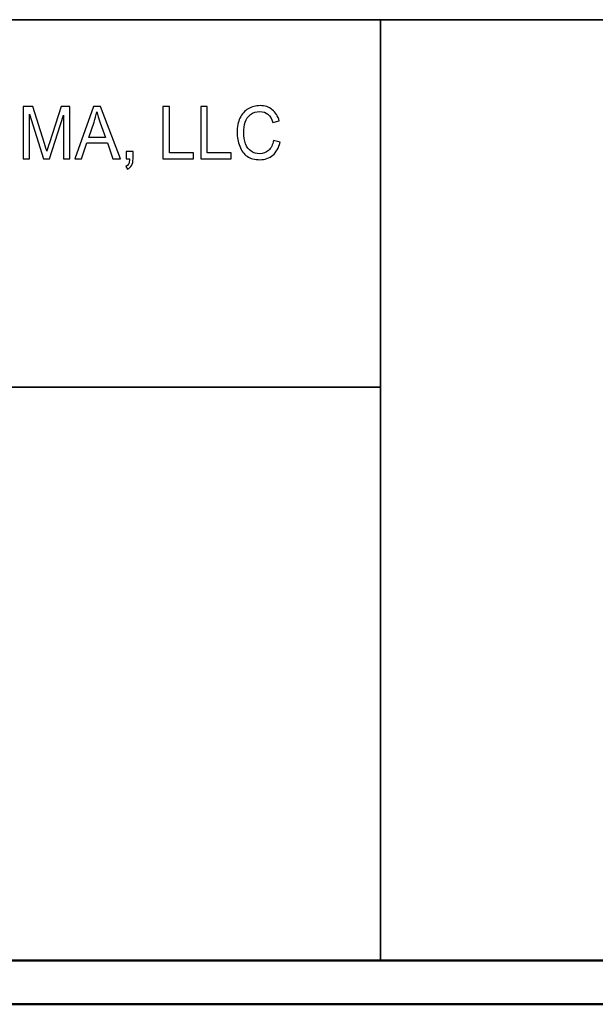
# Model space of a CAD drawing. Units: inches. Extents: x -5.2 to 5.1, y -3.9 to 4.
# Drawn here: x -2 to -1.4, y -3.9 to -2.8 of the extents above; entities that cross this region are included whole.
import ezdxf

# ---------------------------------------------------------------- set-up
doc = ezdxf.new("R2010")
doc.units = ezdxf.units.IN
doc.header["$MEASUREMENT"] = 0
doc.layers.add('Layer 1', color=7, linetype='Continuous')

msp = doc.modelspace()

# ---------------------------------------------------------------- linework, layer by layer
at = {"layer": 'Layer 1', "lineweight": 35}
for points in [[(5.0792, -2.7972), (5.0792, -2.7972), (-5.1208, -2.7972), (-5.1208, -2.7972)], [(-1.6208, -3.8708), (-1.6208, -3.8708), (-1.6208, -2.7972), (-1.6208, -2.7972)], [(-1.6208, -3.2167), (-1.6208, -3.2167), (-5.1208, -3.2167), (-5.1208, -3.2167)]]:
    msp.add_open_spline(points, degree=3, dxfattribs=at)
at = {"layer": 'Layer 1'}
for points, knots in [([(-2.0281, -2.956), (-2.0281, -2.956), (-2.0281, -2.8963), (-2.0281, -2.8963), (-2.0281, -2.8963), (-2.0281, -2.8963), (-2.0171, -2.8963), (-2.0171, -2.8963), (-2.0171, -2.8963), (-2.0171, -2.8963), (-2.004, -2.9386), (-2.004, -2.9386), (-2.004, -2.9386), (-2.0028, -2.9425), (-2.0019, -2.9454), (-2.0013, -2.9474), (-2.0013, -2.9474), (-2.0007, -2.9452), (-1.9997, -2.942), (-1.9983, -2.9378), (-1.9983, -2.9378), (-1.9983, -2.9378), (-1.985, -2.8963), (-1.985, -2.8963), (-1.985, -2.8963), (-1.985, -2.8963), (-1.9751, -2.8963), (-1.9751, -2.8963), (-1.9751, -2.8963), (-1.9751, -2.8963), (-1.9751, -2.956), (-1.9751, -2.956), (-1.9751, -2.956), (-1.9751, -2.956), (-1.9822, -2.956), (-1.9822, -2.956), (-1.9822, -2.956), (-1.9822, -2.956), (-1.9822, -2.9061), (-1.9822, -2.9061), (-1.9822, -2.9061), (-1.9822, -2.9061), (-1.9984, -2.956), (-1.9984, -2.956), (-1.9984, -2.956), (-1.9984, -2.956), (-2.005, -2.956), (-2.005, -2.956), (-2.005, -2.956), (-2.005, -2.956), (-2.0211, -2.9052), (-2.0211, -2.9052), (-2.0211, -2.9052), (-2.0211, -2.9052), (-2.0211, -2.956), (-2.0211, -2.956), (-2.0211, -2.956), (-2.0211, -2.956), (-2.0281, -2.956), (-2.0281, -2.956)], [0, 0, 0, 0, 0.0625, 0.0625, 0.0625, 0.0625, 0.125, 0.125, 0.125, 0.125, 0.1875, 0.1875, 0.1875, 0.1875, 0.25, 0.25, 0.25, 0.25, 0.3125, 0.3125, 0.3125, 0.3125, 0.375, 0.375, 0.375, 0.375, 0.4375, 0.4375, 0.4375, 0.4375, 0.5, 0.5, 0.5, 0.5, 0.5625, 0.5625, 0.5625, 0.5625, 0.625, 0.625, 0.625, 0.625, 0.6875, 0.6875, 0.6875, 0.6875, 0.75, 0.75, 0.75, 0.75, 0.8125, 0.8125, 0.8125, 0.8125, 0.875, 0.875, 0.875, 0.875, 1, 1, 1, 1]), ([(-1.9694, -2.956), (-1.9694, -2.956), (-1.9481, -2.8963), (-1.9481, -2.8963), (-1.9481, -2.8963), (-1.9481, -2.8963), (-1.94, -2.8963), (-1.94, -2.8963), (-1.94, -2.8963), (-1.94, -2.8963), (-1.9174, -2.956), (-1.9174, -2.956), (-1.9174, -2.956), (-1.9174, -2.956), (-1.9258, -2.956), (-1.9258, -2.956), (-1.9258, -2.956), (-1.9258, -2.956), (-1.9322, -2.9379), (-1.9322, -2.9379), (-1.9322, -2.9379), (-1.9322, -2.9379), (-1.9556, -2.9379), (-1.9556, -2.9379), (-1.9556, -2.9379), (-1.9556, -2.9379), (-1.9616, -2.956), (-1.9616, -2.956), (-1.9616, -2.956), (-1.9616, -2.956), (-1.9694, -2.956), (-1.9694, -2.956)], [0, 0, 0, 0, 0.111111, 0.111111, 0.111111, 0.111111, 0.222222, 0.222222, 0.222222, 0.222222, 0.333333, 0.333333, 0.333333, 0.333333, 0.444444, 0.444444, 0.444444, 0.444444, 0.555556, 0.555556, 0.555556, 0.555556, 0.666667, 0.666667, 0.666667, 0.666667, 0.777778, 0.777778, 0.777778, 0.777778, 1, 1, 1, 1]), ([(-1.8688, -2.956), (-1.8688, -2.956), (-1.8688, -2.8963), (-1.8688, -2.8963), (-1.8688, -2.8963), (-1.8688, -2.8963), (-1.8614, -2.8963), (-1.8614, -2.8963), (-1.8614, -2.8963), (-1.8614, -2.8963), (-1.8614, -2.949), (-1.8614, -2.949), (-1.8614, -2.949), (-1.8614, -2.949), (-1.8341, -2.949), (-1.8341, -2.949), (-1.8341, -2.949), (-1.8341, -2.949), (-1.8341, -2.956), (-1.8341, -2.956), (-1.8341, -2.956), (-1.8341, -2.956), (-1.8688, -2.956), (-1.8688, -2.956)], [0, 0, 0, 0, 0.142857, 0.142857, 0.142857, 0.142857, 0.285714, 0.285714, 0.285714, 0.285714, 0.428571, 0.428571, 0.428571, 0.428571, 0.571429, 0.571429, 0.571429, 0.571429, 0.714286, 0.714286, 0.714286, 0.714286, 1, 1, 1, 1]), ([(-1.8256, -2.956), (-1.8256, -2.956), (-1.8256, -2.8963), (-1.8256, -2.8963), (-1.8256, -2.8963), (-1.8256, -2.8963), (-1.8183, -2.8963), (-1.8183, -2.8963), (-1.8183, -2.8963), (-1.8183, -2.8963), (-1.8183, -2.949), (-1.8183, -2.949), (-1.8183, -2.949), (-1.8183, -2.949), (-1.791, -2.949), (-1.791, -2.949), (-1.791, -2.949), (-1.791, -2.949), (-1.791, -2.956), (-1.791, -2.956), (-1.791, -2.956), (-1.791, -2.956), (-1.8256, -2.956), (-1.8256, -2.956)], [0, 0, 0, 0, 0.142857, 0.142857, 0.142857, 0.142857, 0.285714, 0.285714, 0.285714, 0.285714, 0.428571, 0.428571, 0.428571, 0.428571, 0.571429, 0.571429, 0.571429, 0.571429, 0.714286, 0.714286, 0.714286, 0.714286, 1, 1, 1, 1]), ([(-1.7426, -2.9351), (-1.7426, -2.9351), (-1.7352, -2.9371), (-1.7352, -2.9371), (-1.7352, -2.9371), (-1.7368, -2.9436), (-1.7395, -2.9485), (-1.7435, -2.9519), (-1.7435, -2.9519), (-1.7475, -2.9553), (-1.7524, -2.957), (-1.7582, -2.957), (-1.7582, -2.957), (-1.7642, -2.957), (-1.769, -2.9557), (-1.7728, -2.9531), (-1.7728, -2.9531), (-1.7765, -2.9505), (-1.7794, -2.9467), (-1.7813, -2.9417), (-1.7813, -2.9417), (-1.7833, -2.9367), (-1.7843, -2.9314), (-1.7843, -2.9257), (-1.7843, -2.9257), (-1.7843, -2.9195), (-1.7832, -2.9141), (-1.781, -2.9095), (-1.781, -2.9095), (-1.7788, -2.9048), (-1.7756, -2.9013), (-1.7715, -2.8989), (-1.7715, -2.8989), (-1.7675, -2.8965), (-1.763, -2.8953), (-1.7581, -2.8953), (-1.7581, -2.8953), (-1.7525, -2.8953), (-1.7479, -2.8968), (-1.7441, -2.8999), (-1.7441, -2.8999), (-1.7403, -2.9029), (-1.7377, -2.9072), (-1.7362, -2.9127), (-1.7362, -2.9127), (-1.7362, -2.9127), (-1.7434, -2.9145), (-1.7434, -2.9145), (-1.7434, -2.9145), (-1.7447, -2.9102), (-1.7465, -2.907), (-1.749, -2.9051), (-1.749, -2.9051), (-1.7514, -2.9031), (-1.7545, -2.9021), (-1.7582, -2.9021), (-1.7582, -2.9021), (-1.7625, -2.9021), (-1.766, -2.9032), (-1.7689, -2.9054), (-1.7689, -2.9054), (-1.7718, -2.9076), (-1.7738, -2.9105), (-1.7749, -2.9142), (-1.7749, -2.9142), (-1.7761, -2.9179), (-1.7767, -2.9217), (-1.7767, -2.9257), (-1.7767, -2.9257), (-1.7767, -2.9307), (-1.776, -2.9352), (-1.7746, -2.939), (-1.7746, -2.939), (-1.7732, -2.9427), (-1.7711, -2.9456), (-1.7682, -2.9474), (-1.7682, -2.9474), (-1.7653, -2.9493), (-1.7622, -2.9502), (-1.7588, -2.9502), (-1.7588, -2.9502), (-1.7547, -2.9502), (-1.7512, -2.949), (-1.7484, -2.9464), (-1.7484, -2.9464), (-1.7455, -2.9439), (-1.7436, -2.9401), (-1.7426, -2.9351)], [0, 0, 0, 0, 0.043478, 0.043478, 0.043478, 0.043478, 0.086957, 0.086957, 0.086957, 0.086957, 0.130435, 0.130435, 0.130435, 0.130435, 0.173913, 0.173913, 0.173913, 0.173913, 0.217391, 0.217391, 0.217391, 0.217391, 0.26087, 0.26087, 0.26087, 0.26087, 0.304348, 0.304348, 0.304348, 0.304348, 0.347826, 0.347826, 0.347826, 0.347826, 0.391304, 0.391304, 0.391304, 0.391304, 0.434783, 0.434783, 0.434783, 0.434783, 0.478261, 0.478261, 0.478261, 0.478261, 0.521739, 0.521739, 0.521739, 0.521739, 0.565217, 0.565217, 0.565217, 0.565217, 0.608696, 0.608696, 0.608696, 0.608696, 0.652174, 0.652174, 0.652174, 0.652174, 0.695652, 0.695652, 0.695652, 0.695652, 0.73913, 0.73913, 0.73913, 0.73913, 0.782609, 0.782609, 0.782609, 0.782609, 0.826087, 0.826087, 0.826087, 0.826087, 0.869565, 0.869565, 0.869565, 0.869565, 0.913043, 0.913043, 0.913043, 0.913043, 1, 1, 1, 1]), ([(-1.9534, -2.9315), (-1.9534, -2.9315), (-1.9345, -2.9315), (-1.9345, -2.9315), (-1.9345, -2.9315), (-1.9345, -2.9315), (-1.9403, -2.915), (-1.9403, -2.915), (-1.9403, -2.915), (-1.9421, -2.9099), (-1.9434, -2.9058), (-1.9443, -2.9025), (-1.9443, -2.9025), (-1.9451, -2.9064), (-1.9461, -2.9102), (-1.9474, -2.914), (-1.9474, -2.914), (-1.9474, -2.914), (-1.9534, -2.9315), (-1.9534, -2.9315)], [0, 0, 0, 0, 0.166667, 0.166667, 0.166667, 0.166667, 0.333333, 0.333333, 0.333333, 0.333333, 0.5, 0.5, 0.5, 0.5, 0.666667, 0.666667, 0.666667, 0.666667, 1, 1, 1, 1]), ([(-1.9107, -2.956), (-1.9107, -2.956), (-1.9107, -2.9477), (-1.9107, -2.9477), (-1.9107, -2.9477), (-1.9107, -2.9477), (-1.9029, -2.9477), (-1.9029, -2.9477), (-1.9029, -2.9477), (-1.9029, -2.9477), (-1.9029, -2.956), (-1.9029, -2.956), (-1.9029, -2.956), (-1.9029, -2.9591), (-1.9034, -2.9616), (-1.9044, -2.9634), (-1.9044, -2.9634), (-1.9054, -2.9653), (-1.9071, -2.9668), (-1.9093, -2.9678), (-1.9093, -2.9678), (-1.9093, -2.9678), (-1.9111, -2.9647), (-1.9111, -2.9647), (-1.9111, -2.9647), (-1.9097, -2.964), (-1.9086, -2.963), (-1.9079, -2.9617), (-1.9079, -2.9617), (-1.9073, -2.9604), (-1.9069, -2.9585), (-1.9068, -2.956), (-1.9068, -2.956), (-1.9068, -2.956), (-1.9107, -2.956), (-1.9107, -2.956)], [0, 0, 0, 0, 0.1, 0.1, 0.1, 0.1, 0.2, 0.2, 0.2, 0.2, 0.3, 0.3, 0.3, 0.3, 0.4, 0.4, 0.4, 0.4, 0.5, 0.5, 0.5, 0.5, 0.6, 0.6, 0.6, 0.6, 0.7, 0.7, 0.7, 0.7, 0.8, 0.8, 0.8, 0.8, 1, 1, 1, 1])]:
    msp.add_open_spline(points, degree=3, knots=knots, dxfattribs=at)
at = {"layer": 'Layer 1', "lineweight": 50}
for points in [[(5.0792, -3.8708), (5.0792, -3.8708), (-5.1208, -3.8708), (-5.1208, -3.8708)], [(5.1292, -3.9208), (5.1292, -3.9208), (-5.1708, -3.9208), (-5.1708, -3.9208)]]:
    msp.add_open_spline(points, degree=3, dxfattribs=at)

doc.saveas('drawing.dxf')
